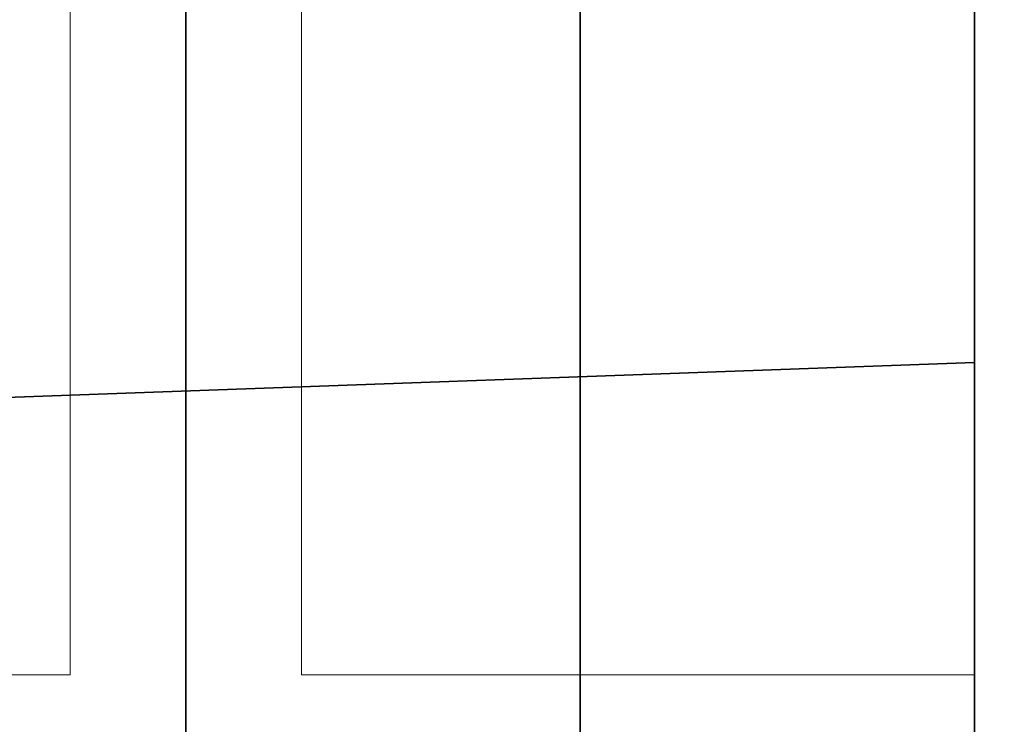
# Model space of a CAD drawing. Units: inches. Extents: x -3.2 to 26.1, y -0.2 to 15.3.
# Drawn here: x 7.1 to 7.4, y 11.6 to 11.8 of the extents above; entities that cross this region are included whole.
import ezdxf

# ---------------------------------------------------------------- set-up
doc = ezdxf.new("R2010")
doc.units = ezdxf.units.IN
doc.header["$LTSCALE"] = 0.5
doc.header["$MEASUREMENT"] = 0
for name, color, linetype, lineweight in [('GLASS', 160, 'Continuous', 35), ('Hardware', 51, 'Continuous', 35), ('Setting', 6, 'Continuous', 20)]:
    doc.layers.add(name, color=color, linetype=linetype, lineweight=lineweight)

# ---------------------------------------------------------------- blocks, each defined once
blk = doc.blocks.new('*U69')
at = {"transparency": 33554687}
blk.add_lwpolyline([(-0.27775, -0.0625), (-1.40625, -0.0625), (-1.40625, 0), (-0.27775, 0), (0.27775, 0), (0.65625, 0), (0.65625, -0.0625), (0.65625, -0.0625), (0.27775, -0.0625)], dxfattribs=at)
blk.add_lwpolyline([(-0.27775, -0.2225), (0.27775, -0.2225), (0.27775, -0.0625), (-0.27775, -0.0625)], close=True, dxfattribs=at)
blk = doc.blocks.new('*U126')
at = {"transparency": 33554687}
for p, q in [((-1.10932, -0.93721), (-1.10932, -1.34404)), ((-1.10932, -1.34404), (-1.54682, -1.3599))]:
    blk.add_line(p, q, dxfattribs=at)
at = {"layer": 'Setting', "transparency": 33554687, "xscale": -1, "rotation": 90}
blk.add_blockref('*U69', (-1.54682, -1.14062), dxfattribs=at)
at = {"layer": 'Setting', "transparency": 33554687, "rotation": 269.9999999999999}
blk.add_blockref('*U69', (-1.04682, -1.14062), dxfattribs=at)
blk = doc.blocks.new('*U77')
at = {"transparency": 33554687}
for p, q in [((0, 0.09375), (2.79692, 0.09375)), ((0, 0), (2.79692, 0))]:
    blk.add_line(p, q, dxfattribs=at)
blk.add_lwpolyline([(2.79692, 0.1875), (0.03125, 0.1875), (0, 0.15625), (0, -0.15625), (0.03125, -0.1875), (2.79692, -0.1875)], dxfattribs=at)

msp = doc.modelspace()

# ---------------------------------------------------------------- block references
at = {"layer": 'GLASS', "transparency": 33554687, "rotation": 270}
msp.add_blockref('*U77', (7.17198, 13.32131), dxfattribs=at)
at = {"layer": 'Hardware', "transparency": 33554687}
msp.add_blockref('*U126', (8.46881, 13.02444), dxfattribs=at)

doc.saveas('drawing.dxf')
